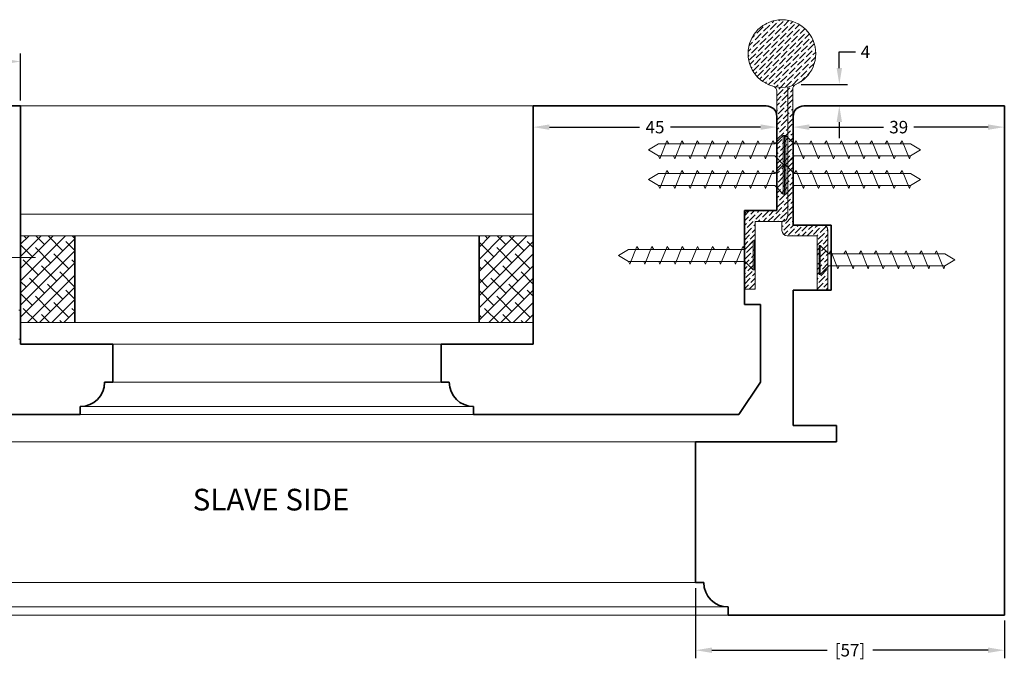
# Model space of a CAD drawing. Extents: x 259 to 939, y 46 to 486.
# Drawn here: x 757 to 939, y 198 to 316 of the extents above; entities that cross this region are included whole.
import ezdxf

# ---------------------------------------------------------------- set-up
doc = ezdxf.new("R2010")
doc.units = 0
doc.header["$LTSCALE"] = 10
doc.linetypes.add('CENTER', pattern=[2, 1.25, -0.25, 0.25, -0.25])
doc.layers.get('Defpoints').update_dxf_attribs({"linetype": 'CONTINUOUS'})
for name, color, linetype, lineweight in [('CENTRE', 1, 'CENTER', 13), ('DIMEN', 3, 'CONTINUOUS', 18), ('GEOMETRY', 4, 'CONTINUOUS', 35)]:
    doc.layers.add(name, color=color, linetype=linetype, lineweight=lineweight)
doc.layers.add('DTS Cill', color=7, linetype='CONTINUOUS', true_color=0x687d8d)
doc.layers.add('GEOMETRY4', color=152, linetype='CONTINUOUS')
doc.layers.add('RED TEXT', color=20, linetype='CONTINUOUS')
doc.styles.add('ARIEL', font='arial.ttf')
doc.styles.add('CLWOOD STD.', font='romans.shx')
doc.dimstyles.new('1-1 STANDARD', dxfattribs={"dimtxt": 2.3, "dimasz": 3, "dimexe": 1.5, "dimexo": 1, "dimgap": 1, "dimtad": 0, "dimtoh": 1, "dimdec": 1, "dimdsep": 46, "dimtxsty": 'CLWOOD STD.', "dimcen": 5, "dimadec": 1, "dimazin": 2, "dimtfac": 1, "dimtdec": 1, "dimtofl": 0, "dimtmove": 0, "dimatfit": 3, "dimfxl": 4, "dimtolj": 1, "dimtzin": 0, "dimarcsym": 0})

# ---------------------------------------------------------------- blocks, each defined once
blk = doc.blocks.new('*D33')
at = {"layer": 'Defpoints', "color": 0, "lineweight": 18, "transparency": 16777216}
for p in [(882.22, 211.98), (939.22, 205.98), (882.22, 199.5)]:
    blk.add_point(p, dxfattribs=at)
at = {"layer": 'DIMEN', "color": 0, "lineweight": -2, "transparency": 16777216}
for p, q in [((882.22, 210.98), (882.22, 198)), ((939.22, 204.98), (939.22, 198)), ((885.22, 199.5), (906.48, 199.5)), ((936.22, 199.5), (914.95, 199.5))]:
    blk.add_line(p, q, dxfattribs=at)
at = {"layer": 'DIMEN', "color": 0, "lineweight": 18, "transparency": 16777216}
for points in [[(885.22, 200), (885.22, 199), (882.22, 199.5)], [(936.22, 200), (936.22, 199), (939.22, 199.5)]]:
    blk.add_solid(points, dxfattribs=at)
at = {"layer": 'DIMEN', "color": 0, "lineweight": 18, "transparency": 16777216, "insert": (910.72, 199.5), "char_height": 2.3, "attachment_point": 5, "style": 'CLWOOD STD.'}
blk.add_mtext('\\A1;[57]', dxfattribs=at)
blk = doc.blocks.new('*D35')
at = {"layer": 'Defpoints', "color": 0, "lineweight": 18, "transparency": 16777216}
for p in [(939.22, 299.98), (900.22, 297.98), (900.22, 296.05)]:
    blk.add_point(p, dxfattribs=at)
at = {"layer": 'DIMEN', "color": 0, "lineweight": -2, "transparency": 16777216}
for p, q in [((939.22, 298.98), (939.22, 294.55)), ((900.22, 296.98), (900.22, 294.55)), ((903.22, 296.05), (916.91, 296.05)), ((936.22, 296.05), (922.52, 296.05))]:
    blk.add_line(p, q, dxfattribs=at)
at = {"layer": 'DIMEN', "color": 0, "lineweight": 18, "transparency": 16777216}
for points in [[(903.22, 296.55), (903.22, 295.55), (900.22, 296.05)], [(936.22, 296.55), (936.22, 295.55), (939.22, 296.05)]]:
    blk.add_solid(points, dxfattribs=at)
at = {"layer": 'DIMEN', "color": 0, "lineweight": 18, "transparency": 16777216, "insert": (919.72, 296.05), "char_height": 2.3, "attachment_point": 5, "style": 'CLWOOD STD.'}
blk.add_mtext('\\A1;39', dxfattribs=at)
blk = doc.blocks.new('*D43')
at = {"layer": 'Defpoints', "color": 0, "lineweight": 18, "transparency": 16777216}
for p in [(757.59, 308.16), (757.59, 299.98), (739.61, 297.98)]:
    blk.add_point(p, dxfattribs=at)
at = {"layer": 'DIMEN', "color": 0, "lineweight": -2, "transparency": 16777216}
for p, q in [((739.61, 298.98), (739.61, 309.66)), ((757.59, 300.98), (757.59, 309.66)), ((742.61, 308.16), (745.9, 308.16)), ((754.59, 308.16), (751.3, 308.16))]:
    blk.add_line(p, q, dxfattribs=at)
at = {"layer": 'DIMEN', "color": 0, "lineweight": 18, "transparency": 16777216}
for points in [[(742.61, 308.66), (742.61, 307.66), (739.61, 308.16)], [(754.59, 308.66), (754.59, 307.66), (757.59, 308.16)]]:
    blk.add_solid(points, dxfattribs=at)
at = {"layer": 'DIMEN', "color": 0, "lineweight": 18, "transparency": 16777216, "insert": (748.6, 308.16), "char_height": 2.3, "attachment_point": 5, "style": 'CLWOOD STD.'}
blk.add_mtext('\\A1;18', dxfattribs=at)
blk = doc.blocks.new('*D47')
at = {"layer": 'Defpoints', "color": 0, "lineweight": 18, "transparency": 16777216}
for p in [(852.22, 297.98), (897.22, 297.98), (852.22, 296.05)]:
    blk.add_point(p, dxfattribs=at)
at = {"layer": 'DIMEN', "color": 0, "lineweight": -2, "transparency": 16777216}
for p, q in [((852.22, 296.98), (852.22, 294.55)), ((897.22, 296.98), (897.22, 294.55)), ((855.22, 296.05), (871.85, 296.05)), ((894.22, 296.05), (877.58, 296.05))]:
    blk.add_line(p, q, dxfattribs=at)
at = {"layer": 'DIMEN', "color": 0, "lineweight": 18, "transparency": 16777216}
for points in [[(855.22, 296.55), (855.22, 295.55), (852.22, 296.05)], [(894.22, 296.55), (894.22, 295.55), (897.22, 296.05)]]:
    blk.add_solid(points, dxfattribs=at)
at = {"layer": 'DIMEN', "color": 0, "lineweight": 18, "transparency": 16777216, "insert": (874.72, 296.05), "char_height": 2.3, "attachment_point": 5, "style": 'CLWOOD STD.'}
blk.add_mtext('\\A1;45', dxfattribs=at)
blk = doc.blocks.new('*D85')
at = {"layer": 'Defpoints', "color": 0, "lineweight": 18, "transparency": 16777216}
for p in [(900.73, 303.94), (908.75, 303.94), (902.22, 299.98)]:
    blk.add_point(p, dxfattribs=at)
at = {"layer": 'DIMEN', "color": 0, "lineweight": -2, "transparency": 16777216}
for p, q in [((908.75, 306.94), (908.75, 309.94)), ((908.75, 309.94), (911.75, 309.94)), ((901.73, 303.94), (910.25, 303.94)), ((903.22, 299.98), (910.25, 299.98)), ((908.75, 296.98), (908.75, 293.98))]:
    blk.add_line(p, q, dxfattribs=at)
at = {"layer": 'DIMEN', "color": 0, "lineweight": 18, "transparency": 16777216}
for points in [[(908.25, 306.94), (909.25, 306.94), (908.75, 303.94)], [(908.25, 296.98), (909.25, 296.98), (908.75, 299.98)]]:
    blk.add_solid(points, dxfattribs=at)
at = {"layer": 'DIMEN', "color": 0, "lineweight": 18, "transparency": 16777216, "insert": (913.57, 309.94), "char_height": 2.3, "attachment_point": 5, "style": 'CLWOOD STD.'}
blk.add_mtext('\\A1;4', dxfattribs=at)

msp = doc.modelspace()

# ---------------------------------------------------------------- hatches: boundary and pattern name
at = {"layer": 'GEOMETRY', "lineweight": 18}
h = msp.add_hatch(dxfattribs=at)
h.set_pattern_fill('ANSI38', color=256, scale=0.5)
h.set_pattern_definition([(45, (198.494, 79.0442), (-1.122532, 1.122532), []), (135, (198.494, 79.0442), (-3.367596, 1.122532), [3.96875, -2.38125])])
h.paths.add_polyline_path([(757.59, 275.98), (767.59, 275.98), (767.59, 259.98), (757.59, 259.98)])
h = msp.add_hatch(dxfattribs=at)
h.set_pattern_fill('ANSI38', color=256, scale=0.5)
h.set_pattern_definition([(45, (211.832, 79.0442), (-1.122532, 1.122532), []), (135, (211.832, 79.0442), (-3.367596, 1.122532), [3.96875, -2.38125])])
h.paths.add_polyline_path([(852.22, 275.98), (842.22, 275.98), (842.22, 259.98), (852.22, 259.98)])
at = {"layer": 'RED TEXT', "lineweight": 18}
h = msp.add_hatch(dxfattribs=at)
h.set_pattern_fill('ANSI36', color=256, scale=0.2)
h.paths.add_polyline_path([(904.4, 309.63, -1), (891.9, 309.63, -1)])
h.paths.add_polyline_path([(897.22, 302.64, 0.337243), (896.48, 303.6, 0.175868), (900.73, 303.94, 0.294111), (900.15, 303.03), (900.15, 277.98), (905.65, 277.98, -0.414214), (906.65, 276.98), (906.65, 265.98), (904.65, 265.98), (904.65, 275.98), (899.15, 275.98, -0.414214), (898.15, 276.98), (898.15, 278.63), (893.22, 278.63), (893.22, 266.13), (891.22, 266.13), (891.22, 279.63, -0.414214), (892.22, 280.63), (897.22, 280.63)])

# ---------------------------------------------------------------- linework, layer by layer
at = {"layer": 'CENTRE', "lineweight": 18}
msp.add_line((760.31, 271.98), (620.61, 271.98), dxfattribs=at)
at = {"layer": 'DTS Cill', "lineweight": 18}
for p, q in [((757.59, 299.98), (852.22, 299.98)), ((835.22, 248.98), (774.59, 248.98)), ((768.59, 244.48), (841.22, 244.48)), ((841.22, 242.98), (768.59, 242.98)), ((882.22, 237.98), (755.59, 237.98)), ((727.59, 211.98), (882.22, 211.98)), ((721.59, 207.48), (888.22, 207.48)), ((721.59, 205.98), (888.22, 205.98))]:
    msp.add_line(p, q, dxfattribs=at)
at = {"layer": 'GEOMETRY'}
for p, q in [((714.59, 299.98), (757.59, 299.98)), ((757.59, 299.98), (757.59, 255.98)), ((852.22, 299.98), (852.22, 255.98)), ((895.22, 299.98), (852.22, 299.98)), ((939.22, 299.98), (902.22, 299.98)), ((939.22, 299.98), (939.22, 205.98)), ((897.22, 297.98), (897.22, 280.63)), ((900.22, 297.98), (900.22, 277.98)), ((897.22, 280.63), (891.22, 280.63)), ((891.22, 280.63), (891.22, 263.33)), ((900.22, 277.98), (907.22, 277.98)), ((907.22, 277.98), (907.22, 265.98)), ((767.59, 275.98), (767.59, 259.98)), ((842.22, 275.98), (842.22, 259.98)), ((907.22, 265.98), (900.22, 265.98)), ((900.22, 265.98), (900.22, 240.98)), ((891.22, 263.33), (894.22, 263.33)), ((894.22, 263.33), (894.22, 248.98)), ((757.59, 255.98), (774.59, 255.98)), ((774.59, 255.98), (774.59, 248.98)), ((835.22, 255.98), (835.22, 248.98)), ((852.22, 255.98), (835.22, 255.98)), ((773.09, 248.98), (774.59, 248.98)), ((836.72, 248.98), (835.22, 248.98)), ((890.22, 242.98), (894.22, 248.98)), ((768.59, 244.48), (768.59, 242.98)), ((841.22, 244.48), (841.22, 242.98)), ((768.59, 242.98), (719.59, 242.98)), ((841.22, 242.98), (890.22, 242.98)), ((900.22, 240.98), (908.22, 240.98)), ((908.22, 240.98), (908.22, 237.98)), ((908.22, 237.98), (882.22, 237.98)), ((882.22, 237.98), (882.22, 211.98)), ((883.72, 211.98), (882.22, 211.98)), ((888.22, 207.48), (888.22, 205.98)), ((888.22, 205.98), (939.22, 205.98))]:
    msp.add_line(p, q, dxfattribs=at)
at = {"layer": 'GEOMETRY', "lineweight": 18}
for p, q in [((757.59, 279.98), (852.22, 279.98)), ((757.59, 275.98), (852.22, 275.98)), ((757.23, 262.24), (757.59, 262.24)), ((757.59, 259.98), (852.22, 259.98)), ((757.23, 256.89), (757.59, 256.89)), ((757.59, 255.98), (852.22, 255.98))]:
    msp.add_line(p, q, dxfattribs=at)
at = {"layer": 'GEOMETRY'}
for centre, radius, start, end in [((895.22, 297.98), 2, 0, 90), ((902.22, 297.98), 2, 90, 180), ((768.59, 248.98), 4.5, 270, 0), ((841.22, 248.98), 4.5, 180, 270), ((888.22, 211.98), 4.5, 180, 270)]:
    msp.add_arc(centre, radius, start, end, dxfattribs=at)
at = {"layer": 'GEOMETRY4', "lineweight": 18}
for p, q in [((875.37, 292.94), (873.53, 291.84)), ((896.82, 292.94), (875.37, 292.94)), ((876.92, 293.49), (875.59, 290.2)), ((877.26, 292.94), (876.92, 293.49)), ((879.69, 293.49), (878.38, 290.2)), ((880.06, 292.94), (879.69, 293.49)), ((880.06, 292.94), (879.72, 293.49)), ((882.51, 293.49), (881.18, 290.2)), ((882.85, 292.94), (882.51, 293.49)), ((885.28, 293.49), (883.97, 290.2)), ((885.65, 292.94), (885.28, 293.49)), ((885.65, 292.94), (885.3, 293.49)), ((888.1, 293.49), (886.77, 290.2)), ((888.44, 292.94), (888.1, 293.49)), ((890.87, 293.49), (889.56, 290.2)), ((891.23, 292.94), (890.87, 293.49)), ((891.23, 292.94), (890.89, 293.49)), ((893.69, 293.49), (892.35, 290.2)), ((894.03, 292.94), (893.69, 293.49)), ((896.46, 293.49), (895.15, 290.2)), ((896.82, 292.94), (896.46, 293.49)), ((898.39, 294.51), (896.82, 292.94)), ((898.39, 294.51), (898.39, 289.16)), ((898.39, 294.51), (898.63, 294.51)), ((898.63, 294.51), (898.63, 289.16)), ((898.64, 294.51), (898.64, 289.16)), ((898.87, 294.51), (898.64, 294.51)), ((898.87, 294.51), (900.44, 292.94)), ((898.87, 294.51), (898.87, 289.16)), ((900.44, 292.94), (900.81, 293.49)), ((900.44, 292.94), (921.89, 292.94)), ((900.81, 293.49), (902.12, 290.2)), ((903.24, 292.94), (903.58, 293.49)), ((903.58, 293.49), (904.91, 290.2)), ((906.03, 292.94), (906.37, 293.49)), ((906.03, 292.94), (906.4, 293.49)), ((906.4, 293.49), (907.7, 290.2)), ((908.82, 292.94), (909.16, 293.49)), ((909.16, 293.49), (910.5, 290.2)), ((911.62, 292.94), (911.96, 293.49)), ((911.62, 292.94), (911.98, 293.49)), ((911.98, 293.49), (913.29, 290.2)), ((914.41, 292.94), (914.75, 293.49)), ((914.75, 293.49), (916.09, 290.2)), ((917.21, 292.94), (917.55, 293.49)), ((917.21, 292.94), (917.57, 293.49)), ((917.57, 293.49), (918.88, 290.2)), ((920, 292.94), (920.34, 293.49)), ((920.34, 293.49), (921.68, 290.2)), ((921.89, 292.94), (923.73, 291.84)), ((875.37, 290.73), (873.53, 291.84)), ((921.89, 290.73), (923.73, 291.84)), ((896.82, 290.73), (875.37, 290.73)), ((875.59, 290.2), (875.37, 290.73)), ((878.38, 290.2), (878.16, 290.73)), ((881.18, 290.2), (880.96, 290.73)), ((883.97, 290.2), (883.75, 290.73)), ((886.77, 290.2), (886.55, 290.73)), ((889.56, 290.2), (889.34, 290.73)), ((892.35, 290.2), (892.14, 290.73)), ((895.15, 290.2), (894.93, 290.73)), ((898.39, 289.16), (896.82, 290.73)), ((898.39, 289.16), (898.63, 289.16)), ((898.87, 289.16), (898.64, 289.16)), ((898.87, 289.16), (900.44, 290.73)), ((900.44, 290.73), (921.89, 290.73)), ((902.12, 290.2), (902.33, 290.73)), ((904.91, 290.2), (905.13, 290.73)), ((907.7, 290.2), (907.92, 290.73)), ((910.5, 290.2), (910.72, 290.73)), ((913.29, 290.2), (913.51, 290.73)), ((916.09, 290.2), (916.3, 290.73)), ((918.88, 290.2), (919.1, 290.73)), ((921.68, 290.2), (921.89, 290.73)), ((875.37, 287.48), (873.53, 286.37)), ((896.82, 287.48), (875.37, 287.48)), ((876.92, 288.03), (875.59, 284.73)), ((877.26, 287.48), (876.92, 288.03)), ((879.69, 288.03), (878.38, 284.73)), ((880.06, 287.48), (879.69, 288.03)), ((880.06, 287.48), (879.72, 288.03)), ((882.51, 288.03), (881.18, 284.73)), ((882.85, 287.48), (882.51, 288.03)), ((885.28, 288.03), (883.97, 284.73)), ((885.65, 287.48), (885.28, 288.03)), ((885.65, 287.48), (885.3, 288.03)), ((888.1, 288.03), (886.77, 284.73)), ((888.44, 287.48), (888.1, 288.03)), ((890.87, 288.03), (889.56, 284.73)), ((891.23, 287.48), (890.87, 288.03)), ((891.23, 287.48), (890.89, 288.03)), ((893.69, 288.03), (892.35, 284.73)), ((894.03, 287.48), (893.69, 288.03)), ((896.46, 288.03), (895.15, 284.73)), ((896.82, 287.48), (896.46, 288.03)), ((898.39, 289.05), (896.82, 287.48)), ((898.39, 289.05), (898.39, 283.69)), ((898.39, 289.05), (898.63, 289.05)), ((898.63, 289.05), (898.63, 283.69)), ((898.64, 289.05), (898.64, 283.69)), ((898.87, 289.05), (898.64, 289.05)), ((898.87, 289.05), (900.44, 287.48)), ((898.87, 289.05), (898.87, 283.69)), ((900.44, 287.48), (900.81, 288.03)), ((900.44, 287.48), (921.89, 287.48)), ((900.81, 288.03), (902.12, 284.73)), ((903.24, 287.48), (903.58, 288.03)), ((903.58, 288.03), (904.91, 284.73)), ((906.03, 287.48), (906.37, 288.03)), ((906.03, 287.48), (906.4, 288.03)), ((906.4, 288.03), (907.7, 284.73)), ((908.82, 287.48), (909.16, 288.03)), ((909.16, 288.03), (910.5, 284.73)), ((911.62, 287.48), (911.96, 288.03)), ((911.62, 287.48), (911.98, 288.03)), ((911.98, 288.03), (913.29, 284.73)), ((914.41, 287.48), (914.75, 288.03)), ((914.75, 288.03), (916.09, 284.73)), ((917.21, 287.48), (917.55, 288.03)), ((917.21, 287.48), (917.57, 288.03)), ((917.57, 288.03), (918.88, 284.73)), ((920, 287.48), (920.34, 288.03)), ((920.34, 288.03), (921.68, 284.73)), ((921.89, 287.48), (923.73, 286.37)), ((875.37, 285.26), (873.53, 286.37)), ((921.89, 285.26), (923.73, 286.37)), ((896.82, 285.26), (875.37, 285.26)), ((875.59, 284.73), (875.37, 285.26)), ((878.38, 284.73), (878.16, 285.26)), ((881.18, 284.73), (880.96, 285.26)), ((883.97, 284.73), (883.75, 285.26)), ((886.77, 284.73), (886.55, 285.26)), ((889.56, 284.73), (889.34, 285.26)), ((892.35, 284.73), (892.14, 285.26)), ((895.15, 284.73), (894.93, 285.26)), ((898.39, 283.69), (896.82, 285.26)), ((898.39, 283.69), (898.63, 283.69)), ((898.87, 283.69), (898.64, 283.69)), ((898.87, 283.69), (900.44, 285.26)), ((900.44, 285.26), (921.89, 285.26)), ((902.12, 284.73), (902.33, 285.26)), ((904.91, 284.73), (905.13, 285.26)), ((907.7, 284.73), (907.92, 285.26)), ((910.5, 284.73), (910.72, 285.26)), ((913.29, 284.73), (913.51, 285.26)), ((916.09, 284.73), (916.3, 285.26)), ((918.88, 284.73), (919.1, 285.26)), ((921.68, 284.73), (921.89, 285.26)), ((892.85, 275.05), (891.28, 273.48)), ((892.85, 275.05), (892.85, 269.7)), ((892.85, 275.05), (893.09, 275.05)), ((893.09, 275.05), (893.09, 269.7)), ((869.83, 273.48), (867.99, 272.38)), ((891.28, 273.48), (869.83, 273.48)), ((871.38, 274.04), (870.05, 270.74)), ((871.72, 273.48), (871.38, 274.04)), ((874.15, 274.04), (872.84, 270.74)), ((874.52, 273.48), (874.15, 274.04)), ((874.52, 273.48), (874.18, 274.04)), ((876.97, 274.04), (875.64, 270.74)), ((877.31, 273.48), (876.97, 274.04)), ((879.74, 274.04), (878.43, 270.74)), ((880.11, 273.48), (879.74, 274.04)), ((880.11, 273.48), (879.77, 274.04)), ((882.56, 274.04), (881.23, 270.74)), ((882.9, 273.48), (882.56, 274.04)), ((885.33, 274.04), (884.02, 270.74)), ((885.7, 273.48), (885.33, 274.04)), ((885.7, 273.48), (885.35, 274.04)), ((888.15, 274.04), (886.81, 270.74)), ((888.49, 273.48), (888.15, 274.04)), ((890.92, 274.04), (889.61, 270.74)), ((891.28, 273.48), (890.92, 274.04)), ((905.01, 274.22), (905.01, 268.87)), ((905.24, 274.22), (905.01, 274.22)), ((905.24, 274.22), (906.81, 272.65)), ((905.24, 274.22), (905.24, 268.87)), ((906.81, 272.65), (907.18, 273.2)), ((907.18, 273.2), (908.49, 269.91)), ((909.6, 272.65), (909.95, 273.2)), ((909.95, 273.2), (911.28, 269.91)), ((912.4, 272.65), (912.74, 273.2)), ((912.4, 272.65), (912.77, 273.2)), ((912.77, 273.2), (914.07, 269.91)), ((915.19, 272.65), (915.53, 273.2)), ((915.53, 273.2), (916.87, 269.91)), ((917.99, 272.65), (918.33, 273.2)), ((917.99, 272.65), (918.35, 273.2)), ((918.35, 273.2), (919.66, 269.91)), ((920.78, 272.65), (921.12, 273.2)), ((921.12, 273.2), (922.46, 269.91)), ((923.58, 272.65), (923.92, 273.2)), ((923.58, 272.65), (923.94, 273.2)), ((923.94, 273.2), (925.25, 269.91)), ((926.37, 272.65), (926.71, 273.2)), ((926.71, 273.2), (928.05, 269.91)), ((869.83, 271.27), (867.99, 272.38)), ((891.28, 271.27), (869.83, 271.27)), ((870.05, 270.74), (869.83, 271.27)), ((872.84, 270.74), (872.63, 271.27)), ((875.64, 270.74), (875.42, 271.27)), ((878.43, 270.74), (878.21, 271.27)), ((881.23, 270.74), (881.01, 271.27)), ((884.02, 270.74), (883.8, 271.27)), ((886.81, 270.74), (886.6, 271.27)), ((889.61, 270.74), (889.39, 271.27)), ((892.85, 269.7), (891.28, 271.27)), ((906.81, 272.65), (928.26, 272.65)), ((928.26, 272.65), (930.1, 271.55)), ((928.26, 270.44), (930.1, 271.55)), ((892.85, 269.7), (893.09, 269.7)), ((905.24, 268.87), (906.81, 270.44)), ((906.81, 270.44), (928.26, 270.44)), ((908.49, 269.91), (908.7, 270.44)), ((911.28, 269.91), (911.5, 270.44)), ((914.07, 269.91), (914.29, 270.44)), ((916.87, 269.91), (917.09, 270.44)), ((919.66, 269.91), (919.88, 270.44)), ((922.46, 269.91), (922.67, 270.44)), ((925.25, 269.91), (925.47, 270.44)), ((928.05, 269.91), (928.26, 270.44)), ((905.24, 268.87), (905.01, 268.87))]:
    msp.add_line(p, q, dxfattribs=at)
at = {"layer": 'RED TEXT', "lineweight": 18}
for p, q in [((897.22, 280.63), (897.22, 302.64)), ((899.22, 279.63), (899.22, 303.38)), ((900.15, 277.98), (900.15, 303.03)), ((897.22, 280.63), (892.22, 280.63)), ((891.22, 266.13), (891.22, 279.63)), ((893.22, 266.13), (893.22, 278.63)), ((898.22, 278.63), (893.22, 278.63)), ((898.15, 276.98), (898.15, 278.63)), ((905.65, 277.98), (900.15, 277.98)), ((906.65, 265.98), (906.65, 276.98)), ((904.65, 275.98), (899.15, 275.98)), ((904.65, 265.98), (904.65, 275.98)), ((893.22, 266.13), (891.22, 266.13)), ((904.65, 265.98), (906.65, 265.98))]:
    msp.add_line(p, q, dxfattribs=at)
msp.add_circle((898.15, 309.63), 6.25, dxfattribs=at)
for centre, start, end in [((901.15, 303.03), 114.4433, 180), ((896.22, 302.64), 0, 74.5453), ((892.22, 279.63), 90, 180), ((898.22, 279.63), 270, 0), ((899.15, 276.98), 180, 270), ((905.65, 276.98), 360, 90)]:
    msp.add_arc(centre, 1, start, end, dxfattribs=at)

# ---------------------------------------------------------------- texts
at = {"layer": 'DIMEN', "lineweight": 18, "style": 'ARIEL'}
msp.add_text('SLAVE SIDE', height=4, dxfattribs=at).set_placement((789.36, 225.29))

# ---------------------------------------------------------------- dimensions: what is measured, and where the dimension line sits
at = {"layer": 'DIMEN', "lineweight": 18}
for base, p1, p2, angle, picture, middle in [((908.75, 303.94), (902.22, 299.98), (900.73, 303.94), 90, '*D85', (913.57, 309.94)), ((900.22, 296.05), (939.22, 299.98), (900.22, 297.98), 180, '*D35', (919.72, 296.05))]:
    dim = msp.add_linear_dim(base=base, p1=p1, p2=p2, angle=angle, dimstyle='1-1 STANDARD', dxfattribs=at)
    dim.commit()
    dim.dimension.update_dxf_attribs({"geometry": picture, "text_midpoint": middle, "dimtype": 160})
dim = msp.add_linear_dim(base=(757.59, 308.16), p1=(739.61, 297.98), p2=(757.59, 299.98), dimstyle='1-1 STANDARD', dxfattribs=at)
dim.commit()
dim.dimension.update_dxf_attribs({"geometry": '*D43', "text_midpoint": (748.6, 308.16)})
dim = msp.add_linear_dim(base=(852.22, 296.05), p1=(897.22, 297.98), p2=(852.22, 297.98), dimstyle='1-1 STANDARD', dxfattribs=at)
dim.commit()
dim.dimension.update_dxf_attribs({"geometry": '*D47', "text_midpoint": (874.72, 296.05), "dimtype": 160})
dim = msp.add_linear_dim(base=(882.22, 199.5), p1=(939.22, 205.98), p2=(882.22, 211.98), angle=180, text='[57]', dimstyle='1-1 STANDARD', dxfattribs=at)
dim.commit()
dim.dimension.update_dxf_attribs({"geometry": '*D33', "text_midpoint": (910.72, 199.5)})

doc.saveas('drawing.dxf')
